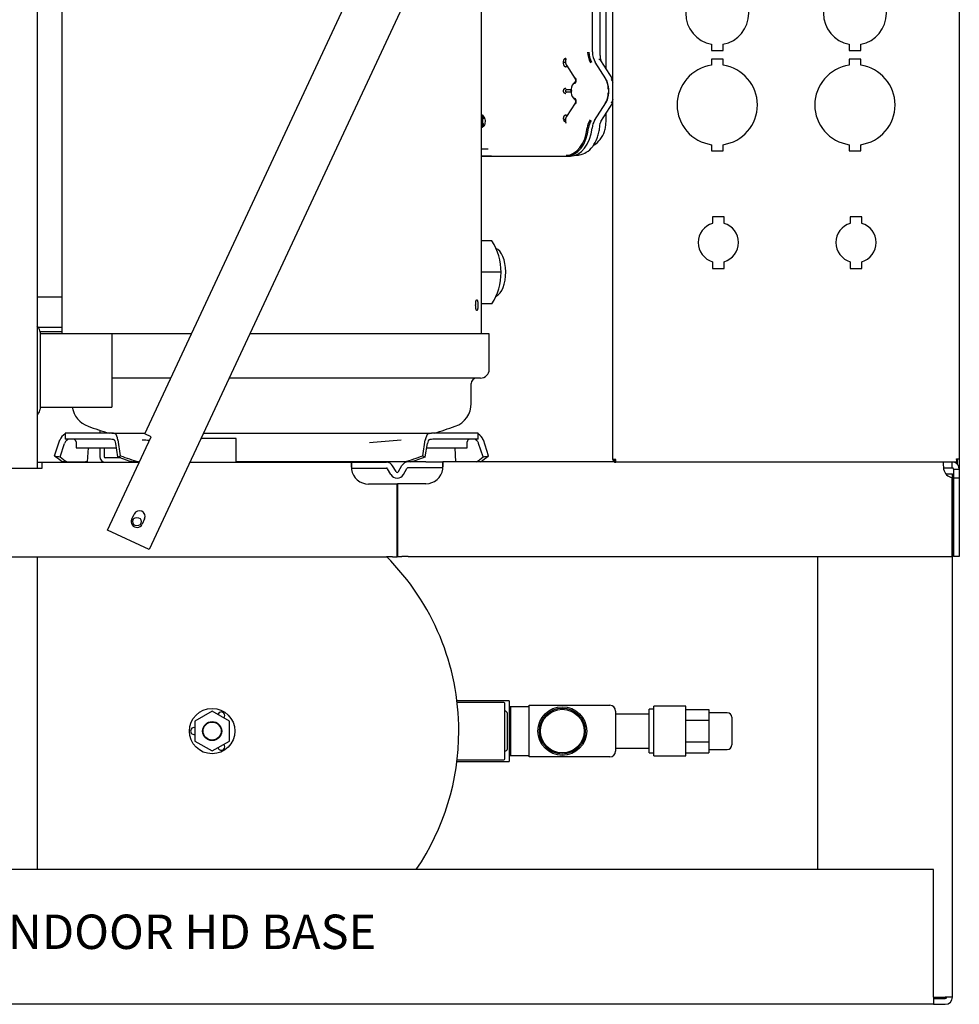
# Model space of a CAD drawing. Units: inches. Extents: x 158 to 389, y 133 to 296.
# Drawn here: x 175 to 196, y 154 to 176 of the extents above; entities that cross this region are included whole.
import ezdxf

# ---------------------------------------------------------------- set-up
doc = ezdxf.new("R2010")
doc.units = ezdxf.units.IN
doc.header["$MEASUREMENT"] = 0
for name, color, linetype in [('0113689000', 7, 'Continuous'), ('0702677', 7, 'Continuous'), ('0708407_-_SUCT_A', 7, 'Continuous'), ('0712368', 7, 'Continuous'), ('0712379', 7, 'Continuous'), ('0712381', 7, 'Continuous'), ('0712389', 7, 'Continuous'), ('0712522', 7, 'Continuous'), ('0712548', 7, 'Continuous'), ('1H54247001_01', 7, 'Continuous'), ('1H54247001_04', 7, 'Continuous'), ('1H83605001', 7, 'Continuous')]:
    doc.layers.add(name, color=color, linetype=linetype)

msp = doc.modelspace()

# ---------------------------------------------------------------- linework, layer by layer
at = {"layer": '0113689000', "color": 7, "linetype": 'Continuous'}
for p, q in [((175.667, 168.7), (175.667, 167.021)), ((177.227, 168.661), (175.667, 168.661)), ((177.227, 168.661), (177.227, 167.061)), ((175.667, 167.061), (177.227, 167.061))]:
    msp.add_line(p, q, dxfattribs=at)
for centre, radius, start, end in [((174.906, 168.067), 1.03, 45.9819, 47.4063), ((175.517, 168.7), 0.15, 0, 45.9819), ((175.517, 167.021), 0.15, 314.0181, 0), ((174.906, 167.654), 1.03, 312.5937, 314.0181)]:
    msp.add_arc(centre, radius, start, end, dxfattribs=at)
at = {"layer": '0702677', "color": 7, "linetype": 'Continuous'}
for p, q in [((176.14, 168.708), (175.667, 168.708)), ((176.967, 166.56), (176.967, 166.494)), ((177.064, 166.528), (177.064, 166.494)), ((176.967, 166.179), (176.967, 165.988)), ((177.064, 166.179), (177.064, 165.988)), ((177.423, 165.958), (177.094, 165.958))]:
    msp.add_line(p, q, dxfattribs=at)
for radius in [0.127, 0.03]:
    msp.add_arc((177.094, 165.988), radius, 180, 270, dxfattribs=at)
at = {"layer": '0708407_-_SUCT_A', "color": 7, "linetype": 'Continuous'}
for p, q in [((175.603, 169.471), (176.14, 169.471)), ((175.624, 168.805), (176.14, 168.805))]:
    msp.add_line(p, q, dxfattribs=at)
at = {"layer": '0712368', "color": 7, "linetype": 'Continuous'}
for p, q in [((171.46, 165.735), (175.71, 165.735)), ((175.603, 165.861), (175.71, 165.861)), ((175.71, 165.861), (177.829, 165.861)), ((175.71, 165.735), (175.71, 165.861)), ((178.933, 165.861), (182.452, 165.861)), ((182.452, 165.861), (182.823, 165.861)), ((182.452, 165.861), (182.452, 165.735)), ((182.452, 165.735), (182.823, 165.735)), ((182.823, 165.861), (183.214, 165.861)), ((182.823, 165.735), (183.214, 165.735)), ((183.313, 165.594), (183.24, 165.72)), ((183.422, 165.657), (183.349, 165.783)), ((183.474, 165.657), (183.551, 165.79)), ((183.583, 165.594), (183.66, 165.727)), ((184.073, 165.868), (183.686, 165.868)), ((184.073, 165.742), (183.686, 165.742)), ((184.073, 165.868), (184.443, 165.868)), ((184.443, 165.742), (184.073, 165.742)), ((188.221, 165.868), (184.443, 165.868)), ((184.443, 165.742), (184.443, 165.868)), ((195.352, 165.784), (195.352, 165.868)), ((195.352, 165.742), (195.54, 165.742)), ((195.54, 165.784), (195.54, 165.868)), ((195.54, 165.742), (195.54, 165.784)), ((195.57, 165.712), (195.611, 165.712)), ((195.57, 165.712), (195.57, 165.525)), ((195.611, 165.712), (195.696, 165.712)), ((195.696, 165.712), (195.696, 165.525)), ((195.54, 163.805), (195.54, 165.525)), ((195.57, 165.525), (195.57, 163.805)), ((195.57, 165.525), (195.696, 165.525)), ((195.696, 165.525), (195.696, 163.805)), ((183.214, 165.386), (182.823, 165.386)), ((183.349, 165.386), (183.214, 165.386)), ((183.445, 165.386), (183.349, 165.386)), ((183.445, 163.797), (183.445, 165.386)), ((183.551, 165.393), (183.454, 165.393)), ((183.454, 165.393), (183.454, 163.805)), ((183.686, 165.393), (183.551, 165.393)), ((184.073, 165.393), (183.686, 165.393)), ((161.397, 163.797), (183.214, 163.797)), ((183.349, 163.797), (183.214, 163.797)), ((183.349, 163.797), (183.445, 163.797)), ((183.454, 163.805), (183.551, 163.805)), ((183.686, 163.805), (183.551, 163.805)), ((183.686, 163.805), (195.54, 163.805)), ((195.696, 163.805), (195.57, 163.805))]:
    msp.add_line(p, q, dxfattribs=at)
msp.add_circle((177.778, 164.567), 0.0937, dxfattribs=at)
for centre, radius, start, end in [((182.823, 165.761), 0.375, 188.6215, 270), ((183.214, 165.705), 0.156, 30, 90), ((183.214, 165.705), 0.03, 30, 90), ((183.686, 165.712), 0.156, 90, 150), ((183.686, 165.712), 0.03, 90, 150), ((184.073, 165.768), 0.375, 270, 351.3785), ((195.596, 165.768), 0.25, 192.9946, 257.0054), ((195.54, 165.712), 0.03, 0, 90), ((195.54, 165.712), 0.156, 0, 73.6143), ((183.448, 165.672), 0.156, 210, 330), ((183.448, 165.672), 0.03, 210, 330)]:
    msp.add_arc(centre, radius, start, end, dxfattribs=at)
for points, knots in [([(182.452, 165.861), (182.451, 165.861), (182.451, 165.86), (182.449, 165.856), (182.449, 165.853), (182.448, 165.845), (182.448, 165.84), (182.448, 165.829), (182.448, 165.822), (182.448, 165.808), (182.448, 165.8), (182.448, 165.783), (182.448, 165.774), (182.449, 165.755), (182.449, 165.745), (182.451, 165.725), (182.451, 165.715), (182.452, 165.705)], [0, 0, 0, 0, 0.125, 0.125, 0.25, 0.25, 0.375, 0.375, 0.5, 0.5, 0.625, 0.625, 0.75, 0.75, 0.875, 0.875, 1, 1, 1, 1]), ([(184.443, 165.712), (184.445, 165.733), (184.446, 165.753), (184.447, 165.791), (184.448, 165.808), (184.448, 165.837), (184.447, 165.849), (184.446, 165.864), (184.445, 165.868), (184.443, 165.868)], [0, 0, 0, 0, 0.25, 0.25, 0.5, 0.5, 0.75, 0.75, 1, 1, 1, 1]), ([(195.352, 165.868), (195.35, 165.868), (195.349, 165.864), (195.347, 165.849), (195.346, 165.837), (195.346, 165.808), (195.347, 165.791), (195.349, 165.753), (195.35, 165.732), (195.352, 165.712)], [0, 0, 0, 0, 0.25, 0.25, 0.5, 0.5, 0.75, 0.75, 1, 1, 1, 1])]:
    msp.add_open_spline(points, degree=3, knots=knots, dxfattribs=at)
at = {"layer": '0712379', "color": 7, "linetype": 'Continuous'}
for p, q in [((195.696, 203.033), (195.696, 165.938)), ((188.149, 165.923), (188.149, 185.522)), ((190.297, 174.974), (190.297, 174.838)), ((190.547, 174.838), (190.547, 174.974)), ((193.297, 174.974), (193.297, 174.838)), ((193.547, 174.838), (193.547, 174.974)), ((190.297, 174.838), (190.547, 174.838)), ((193.297, 174.838), (193.547, 174.838)), ((190.547, 174.65), (190.297, 174.65)), ((190.297, 174.65), (190.297, 174.516)), ((190.547, 174.516), (190.547, 174.65)), ((193.297, 174.65), (193.297, 174.516)), ((193.547, 174.65), (193.297, 174.65)), ((193.547, 174.516), (193.547, 174.65)), ((190.297, 172.784), (190.297, 172.65)), ((190.547, 172.65), (190.547, 172.784)), ((193.297, 172.784), (193.297, 172.65)), ((193.547, 172.65), (193.547, 172.784)), ((190.297, 172.65), (190.547, 172.65)), ((193.297, 172.65), (193.547, 172.65)), ((190.571, 171.213), (190.321, 171.213)), ((190.321, 171.213), (190.321, 171.07)), ((190.571, 171.07), (190.571, 171.213)), ((193.321, 171.213), (193.321, 171.07)), ((193.571, 171.213), (193.321, 171.213)), ((193.571, 171.07), (193.571, 171.213)), ((190.321, 170.231), (190.321, 170.088)), ((190.571, 170.088), (190.571, 170.231)), ((193.321, 170.231), (193.321, 170.088)), ((193.571, 170.088), (193.571, 170.231)), ((190.321, 170.088), (190.571, 170.088)), ((193.321, 170.088), (193.571, 170.088)), ((188.211, 165.923), (188.149, 165.923)), ((188.201, 165.912), (188.167, 165.879)), ((188.211, 165.879), (188.211, 165.923)), ((195.634, 165.923), (195.634, 165.938)), ((195.634, 165.938), (195.696, 165.938)), ((195.634, 165.923), (195.634, 165.861)), ((195.634, 165.861), (188.235, 165.861))]:
    msp.add_line(p, q, dxfattribs=at)
for centre, radius, start, end in [((190.422, 175.65), 0.687, 100.4757, 259.5243), ((190.422, 175.65), 0.687, 280.4757, 79.5243), ((193.422, 175.65), 0.687, 100.4757, 259.5243), ((193.422, 175.65), 0.687, 280.4757, 79.5243), ((190.422, 173.65), 0.875, 98.2132, 261.7868), ((190.422, 173.65), 0.875, 278.2132, 81.7868), ((193.422, 173.65), 0.875, 98.2132, 261.7868), ((193.196, 174.375), 0.437, 36.5256, 39.0423), ((193.422, 173.65), 0.875, 278.2132, 81.7868), ((190.446, 170.65), 0.438, 106.6015, 253.3985), ((190.446, 170.65), 0.437, 286.6015, 73.3985), ((193.446, 170.65), 0.438, 106.6015, 253.3985), ((193.446, 170.65), 0.438, 286.6015, 73.3985), ((188.211, 165.923), 0.062, 180, 225), ((188.211, 165.923), 0.015, 180, 225), ((188.211, 165.923), 0.062, 225, 270)]:
    msp.add_arc(centre, radius, start, end, dxfattribs=at)
msp.add_open_spline([(188.235, 165.861), (188.231, 165.861), (188.227, 165.862), (188.219, 165.869), (188.215, 165.873), (188.211, 165.879)], degree=3, knots=[0, 0, 0, 0, 0.5, 0.5, 1, 1, 1, 1], dxfattribs=at)
at = {"layer": '0712381', "color": 7, "linetype": 'Continuous'}
for p, q in [((195.649, 165.938), (195.649, 165.821)), ((195.696, 165.938), (195.696, 165.712))]:
    msp.add_line(p, q, dxfattribs=at)
at = {"layer": '0712389', "color": 7, "linetype": 'Continuous'}
for p, q in [((177.949, 166.485), (187.68, 187.354)), ((188.101, 185.522), (178.045, 163.957)), ((177.139, 164.38), (178.09, 166.419)), ((178.09, 166.419), (177.949, 166.485)), ((177.665, 164.62), (177.717, 164.733)), ((177.944, 164.628), (177.891, 164.515)), ((178.045, 163.957), (177.139, 164.38))]:
    msp.add_line(p, q, dxfattribs=at)
for centre, start, end in [((177.778, 164.567), 155, 335), ((177.831, 164.681), 335, 155)]:
    msp.add_arc(centre, 0.125, start, end, dxfattribs=at)
at = {"layer": '0712522', "color": 7, "linetype": 'Continuous'}
for p, q in [((175.603, 184.085), (175.603, 165.735)), ((175.603, 163.797), (175.603, 156.985))]:
    msp.add_line(p, q, dxfattribs=at)
at = {"layer": '0712548', "color": 7, "linetype": 'Continuous'}
for p, q in [((195.403, 165.61), (195.547, 165.61)), ((195.547, 154.202), (195.547, 165.61)), ((192.609, 163.805), (192.609, 156.985)), ((195.131, 156.985), (158.988, 156.985)), ((195.131, 154.202), (195.131, 156.985)), ((195.131, 154.202), (195.131, 154.046)), ((195.131, 154.202), (195.391, 154.202)), ((195.131, 154.172), (195.391, 154.172)), ((195.547, 154.202), (195.391, 154.202)), ((195.131, 154.046), (158.988, 154.046)), ((195.131, 154.046), (195.391, 154.046))]:
    msp.add_line(p, q, dxfattribs=at)
for radius in [0.03, 0.156]:
    msp.add_arc((195.391, 154.202), radius, 270, 0, dxfattribs=at)
at = {"layer": '1H54247001_01', "color": 7, "linetype": 'Continuous'}
for p, q in [((176.14, 184.271), (176.14, 168.664)), ((187.999, 174.449), (187.999, 179.803)), ((187.702, 174.805), (187.702, 179.446)), ((187.868, 174.729), (187.868, 179.522)), ((185.283, 168.664), (185.283, 177.102)), ((187.115, 174.576), (187.073, 174.576)), ((187.115, 174.573), (187.073, 174.573)), ((187.136, 174.514), (187.324, 174.221)), ((187.997, 174.216), (187.761, 174.583)), ((187.888, 174.621), (187.885, 174.625)), ((188.149, 174.215), (187.888, 174.621)), ((187.133, 173.986), (187.13, 173.989)), ((187.13, 173.924), (187.133, 173.927)), ((187.137, 173.987), (187.229, 173.987)), ((187.229, 173.926), (187.137, 173.926)), ((188.056, 173.92), (188.056, 173.993)), ((187.324, 173.692), (187.136, 173.399)), ((187.75, 173.313), (187.997, 173.697)), ((187.888, 173.292), (188.149, 173.698)), ((187.999, 173.281), (187.999, 173.464)), ((187.073, 173.34), (187.115, 173.34)), ((187.073, 173.336), (187.115, 173.336)), ((187.115, 173.336), (187.112, 173.294)), ((187.864, 173.195), (187.872, 173.253)), ((185.283, 172.695), (185.427, 172.695)), ((185.501, 172.536), (185.283, 172.536)), ((185.283, 172.534), (185.576, 172.534)), ((185.576, 172.534), (187.221, 172.534)), ((187.333, 172.554), (187.367, 172.555)), ((178.964, 168.664), (175.971, 168.664)), ((175.971, 168.664), (175.971, 168.661)), ((185.453, 168.664), (180.24, 168.664)), ((185.453, 167.886), (185.453, 168.664)), ((178.513, 167.696), (177.227, 167.696)), ((185.263, 167.696), (179.788, 167.696)), ((185.061, 167.142), (185.061, 167.577)), ((175.984, 166.002), (176.098, 166.347)), ((177.227, 166.494), (176.214, 166.494)), ((176.214, 166.494), (176.214, 166.363)), ((177.114, 166.363), (176.214, 166.363)), ((177.227, 166.494), (177.231, 166.494)), ((177.231, 166.494), (177.784, 166.494)), ((177.418, 166.002), (177.365, 166.347)), ((177.784, 166.494), (177.947, 166.494)), ((179.228, 166.494), (182.841, 166.494)), ((182.841, 166.494), (183.64, 166.494)), ((183.64, 166.494), (184.192, 166.494)), ((184.006, 166.002), (184.059, 166.347)), ((184.192, 166.494), (184.196, 166.494)), ((185.21, 166.494), (184.196, 166.494)), ((185.21, 166.363), (184.31, 166.363)), ((185.21, 166.363), (185.21, 166.494)), ((185.44, 166.002), (185.326, 166.347)), ((176.103, 165.979), (176.2, 166.273)), ((176.452, 166.304), (176.452, 166.179)), ((176.452, 166.179), (177.331, 166.179)), ((176.711, 166.179), (176.694, 165.868)), ((177.362, 165.979), (177.317, 166.273)), ((184.061, 165.979), (184.107, 166.273)), ((184.092, 166.179), (184.972, 166.179)), ((184.729, 165.868), (184.712, 166.179)), ((184.972, 166.179), (184.972, 166.304)), ((185.321, 165.979), (185.223, 166.273)), ((176.249, 165.868), (176.164, 165.868)), ((176.249, 165.868), (176.659, 165.868)), ((176.694, 165.868), (176.659, 165.868)), ((177.812, 165.868), (177.683, 165.868)), ((177.812, 165.868), (177.833, 165.868)), ((182.587, 165.868), (179.941, 165.868)), ((183.237, 165.868), (182.587, 165.868)), ((183.611, 165.868), (183.237, 165.868)), ((183.686, 165.868), (183.611, 165.868))]:
    msp.add_line(p, q, dxfattribs=at)
for centre, radius, start, end in [((188.042, 174.796), 0.444, 178.9219, 210.8965), ((188.053, 174.799), 0.428, 179.2841, 210.5343), ((188.1, 174.715), 0.232, 176.2933, 202.5656), ((187.451, 173.98), 0.213, 128.1283, 175.9164), ((187.765, 174.004), 0.411, 18.9106, 31.1872), ((187.452, 173.934), 0.214, 184.2996, 231.7443), ((187.765, 173.909), 0.411, 328.8128, 341.0894), ((187.231, 173.335), 0.157, 179.5009, 199.7084), ((187.133, 173.197), 0.0994, 102.1941, 120.7185), ((188.007, 173.109), 0.419, 148.5396, 174.1799), ((188.01, 173.108), 0.395, 148.5437, 174.1757), ((187.966, 173.238), 0.0945, 151.9153, 169.0461), ((185.263, 167.886), 0.19, 270, 0), ((185.179, 167.577), 0.118, 90, 180), ((176.887, 167.142), 0.525, 188.9249, 250.4275), ((184.537, 167.142), 0.525, 289.5725, 0), ((180.712, 177.9), 11.942, 250.4275, 252.7618), ((180.712, 177.9), 11.942, 287.2382, 289.5725), ((176.393, 166.304), 0.0591, 0, 90), ((177.095, 163.769), 2.595, 87.0659, 89.5768), ((177.25, 166.358), 0.138, 67.6725, 97.5489), ((164.113, 15.066), 151.907, 84.73797, 84.79572), ((197.431, 13.772), 153.206, 95.20539, 95.46443), ((184.329, 163.769), 2.595, 90.4232, 92.9341), ((185.031, 166.304), 0.0591, 90, 180), ((185.209, 166.044), 0.32, 92.7483, 98.7238), ((185.54, 178.636), 15.841, 232.8945, 233.7066), ((186.494, 179.533), 17.079, 232.5236, 233.1375), ((198.842, 227.787), 65.434, 250.83632, 251.13347), ((197.201, 223.508), 60.814, 251.01595, 251.40845), ((164.223, 223.508), 60.814, 288.59155, 288.98405), ((162.581, 227.787), 65.434, 288.86653, 289.16368), ((174.929, 179.533), 17.079, 306.8625, 307.4764), ((175.883, 178.636), 15.841, 306.2934, 307.1055)]:
    msp.add_arc(centre, radius, start, end, dxfattribs=at)
for centre, major_axis, ratio, start_param, end_param in [((187.905, 174.805), (0, -0.315), 0.642869, 4.712604, 5.497876), ((187.846, 173.995), (0, 0.315), 0.642869, 4.712604, 5.497876), ((187.854, 173.993), (0, 0.315), 0.642869, 4.712604, 5.497876), ((187.228, 174.017), (-0.0008, 0.0295), 0.755983, 3.124454, 3.456576), ((187.228, 173.896), (-0.0008, -0.0295), 0.755983, 2.828272, 3.158731), ((187.846, 173.918), (0, -0.315), 0.642869, 0.785309, 1.570581), ((187.854, 173.92), (0, -0.315), 0.642869, 0.785309, 1.570581), ((185.356, 173.297), (0, 0.138), 0.642788, 0.444455, 0.959972), ((185.288, 173.297), (0, 0.138), 0.642788, 0, 0.022081), ((185.363, 173.297), (0, -0.128), 0.642788, 3.610867, 4.483249), ((185.363, 173.297), (0, -0.128), 0.642788, 4.941529, 5.83304), ((185.356, 173.297), (0, 0.138), 0.642788, 2.181621, 2.690126), ((185.363, 173.297), (0, -0.0886), 0.642788, 3.476675, 5.960778), ((187.893, 173.09), (0, 0.315), 0.642849, 0.78528, 1.388934), ((187.131, 173.282), (0, -0.727), 0.642788, 0, 1.389651), ((187.146, 173.282), (0, 0.746), 0.642788, 3.141593, 4.531244), ((187.221, 173.282), (0, -0.748), 0.642788, 0, 1.389146), ((176.29, 166.27), (0, 0.224), 0.9113, 0.382327, 1.22173), ((177.275, 166.27), (0, 0.224), 0.424946, 5.061455, 5.996782), ((184.149, 166.27), (0, 0.224), 0.424946, 0.286403, 1.22173), ((185.133, 166.27), (0, 0.224), 0.9113, 5.061455, 5.900858), ((176.318, 166.226), (0, 0.138), 0.9113, 0.754802, 1.22173), ((177.262, 166.226), (0, 0.138), 0.424946, 5.061455, 5.528383), ((184.162, 166.226), (0, 0.138), 0.424946, 0.754802, 1.22173), ((185.105, 166.226), (0, 0.138), 0.9113, 5.061455, 5.528383), ((179.537, 187.455), (0, -21.808), 0.906311, -0.180766, -0.174643), ((175.761, 187.455), (0, -21.808), 0.422622, 0.174639, 0.180762), ((185.663, 187.456), (0, -21.809), 0.422616, -0.180758, -0.174635), ((181.887, 187.455), (0, -21.808), 0.906306, 0.174634, 0.180757)]:
    msp.add_ellipse(centre, major_axis=major_axis, ratio=ratio, start_param=start_param, end_param=end_param, dxfattribs=at)
for points, degree, knots in [([(187.073, 174.576), (187.073, 174.596), (187.077, 174.613), (187.081, 174.631), (187.089, 174.644), (187.096, 174.658), (187.106, 174.665), (187.115, 174.673), (187.126, 174.673)], 2, [0, 0, 0, 0.25, 0.25, 0.5, 0.5, 0.75, 0.75, 1, 1, 1]), ([(187.126, 174.474), (187.116, 174.475), (187.106, 174.483), (187.096, 174.49), (187.089, 174.504), (187.081, 174.518), (187.077, 174.536), (187.073, 174.554), (187.073, 174.573)], 2, [0, 0, 0, 0.25, 0.25, 0.5, 0.5, 0.75, 0.75, 1, 1, 1]), ([(187.132, 174.652), (187.131, 174.652), (187.13, 174.652), (187.128, 174.651), (187.126, 174.65), (187.124, 174.649), (187.122, 174.647), (187.12, 174.645), (187.119, 174.643), (187.117, 174.64), (187.116, 174.637), (187.115, 174.634), (187.113, 174.628), (187.112, 174.618), (187.112, 174.606), (187.112, 174.592), (187.114, 174.582), (187.115, 174.576)], 3, [0, 0, 0, 0, 0.02793, 0.056565, 0.0863, 0.117488, 0.150435, 0.185401, 0.222604, 0.262225, 0.304414, 0.349295, 0.396972, 0.522851, 0.680132, 0.8121, 1, 1, 1, 1]), ([(187.115, 174.573), (187.115, 174.57), (187.116, 174.565), (187.118, 174.558), (187.119, 174.553), (187.121, 174.548), (187.123, 174.54), (187.127, 174.531), (187.132, 174.521), (187.135, 174.516), (187.136, 174.514)], 3, [0, 0, 0, 0, 0.085047, 0.1591437, 0.2222903, 0.2744879, 0.315739, 0.4737008, 0.599297, 0.6574895, 0.6574895, 0.6574895, 0.6574895]), ([(187.146, 174.504), (187.144, 174.504), (187.141, 174.503), (187.135, 174.499), (187.132, 174.495), (187.128, 174.486), (187.126, 174.48), (187.126, 174.474)], 3, [0.312516, 0.312516, 0.312516, 0.312516, 0.5, 0.5, 0.75, 0.75, 1, 1, 1, 1]), ([(187.841, 174.646), (187.851, 174.646), (187.861, 174.644), (187.87, 174.64), (187.876, 174.636), (187.882, 174.631), (187.885, 174.625)], 3, [0, 0, 0, 0, 0.250083, 0.250083, 0.250083, 0.4491557, 0.4491557, 0.4491557, 0.4491557]), ([(187.888, 174.621), (187.885, 174.626), (187.88, 174.631), (187.866, 174.638), (187.856, 174.641), (187.844, 174.641)], 3, [0.5595472, 0.5595472, 0.5595472, 0.5595472, 0.75, 0.75, 1, 1, 1, 1]), ([(187.316, 174.144), (187.315, 174.143), (187.31, 174.135), (187.309, 174.123), (187.312, 174.114)], 3, [0.3826105, 0.3826105, 0.3826105, 0.3826105, 0.5042026, 1, 1, 1, 1]), ([(187.327, 174.242), (187.336, 174.228), (187.34, 174.21), (187.342, 174.201), (187.342, 174.191), (187.342, 174.181), (187.341, 174.172), (187.339, 174.153), (187.331, 174.137), (187.327, 174.13), (187.322, 174.124), (187.317, 174.118), (187.312, 174.114)], 2, [0, 0, 0, 0.25, 0.25, 0.375, 0.375, 0.5, 0.5, 0.75, 0.75, 0.875, 0.875, 1, 1, 1]), ([(187.324, 174.222), (187.326, 174.218), (187.329, 174.212), (187.332, 174.201), (187.334, 174.189), (187.333, 174.177), (187.331, 174.166), (187.327, 174.157), (187.322, 174.149), (187.319, 174.146), (187.316, 174.144)], 3, [0, 0, 0, 0, 0.12914, 0.257151, 0.383885, 0.508956, 0.632954, 0.756362, 0.878741, 1, 1, 1, 1]), ([(187.324, 174.221), (187.324, 174.222), (187.324, 174.222), (187.321, 174.228), (187.323, 174.235), (187.327, 174.242)], 3, [0.4560584, 0.4560584, 0.4560584, 0.4560584, 0.5, 0.5, 1, 1, 1, 1]), ([(187.073, 173.958), (187.073, 173.969), (187.077, 173.98), (187.08, 173.991), (187.087, 173.999), (187.093, 174.007), (187.101, 174.012), (187.109, 174.016), (187.119, 174.017)], 2, [0, 0, 0, 0.25, 0.25, 0.5, 0.5, 0.75, 0.75, 1, 1, 1]), ([(187.119, 173.896), (187.109, 173.897), (187.101, 173.901), (187.093, 173.906), (187.087, 173.914), (187.08, 173.922), (187.077, 173.933), (187.073, 173.944), (187.073, 173.955)], 2, [0, 0, 0, 0.25, 0.25, 0.5, 0.5, 0.75, 0.75, 1, 1, 1]), ([(187.137, 173.987), (187.132, 173.987), (187.126, 173.984), (187.117, 173.973), (187.115, 173.965), (187.115, 173.958)], 3, [0, 0, 0, 0, 0.5, 0.5, 1, 1, 1, 1]), ([(187.115, 173.955), (187.115, 173.948), (187.117, 173.94), (187.126, 173.929), (187.132, 173.926), (187.137, 173.926)], 3, [0, 0, 0, 0, 0.5, 0.5, 1, 1, 1, 1]), ([(187.245, 173.958), (187.244, 173.959), (187.241, 173.961), (187.237, 173.964), (187.234, 173.967), (187.231, 173.97), (187.229, 173.972), (187.226, 173.976), (187.224, 173.981), (187.224, 173.985), (187.226, 173.987), (187.228, 173.987), (187.229, 173.987)], 3, [0, 0, 0, 0, 0.100301, 0.193808, 0.280551, 0.360566, 0.4339, 0.500614, 0.704702, 0.866674, 0.936094, 1, 1, 1, 1]), ([(187.229, 173.926), (187.228, 173.926), (187.227, 173.926), (187.226, 173.926), (187.226, 173.927), (187.225, 173.928), (187.224, 173.929), (187.224, 173.93), (187.224, 173.931), (187.225, 173.933), (187.225, 173.934), (187.226, 173.936), (187.228, 173.939), (187.232, 173.943), (187.237, 173.949), (187.243, 173.953), (187.245, 173.955)], 3, [0, 0, 0, 0, 0.033654, 0.068988, 0.106306, 0.145866, 0.187886, 0.232547, 0.280002, 0.330375, 0.383772, 0.440282, 0.499979, 0.639808, 0.80637, 1, 1, 1, 1]), ([(187.239, 173.994), (187.238, 173.993), (187.238, 173.991), (187.238, 173.988), (187.239, 173.984), (187.239, 173.98), (187.24, 173.976), (187.241, 173.971), (187.242, 173.967), (187.244, 173.962), (187.245, 173.959), (187.245, 173.958)], 3, [0.4226784, 0.4226784, 0.4226784, 0.4226784, 0.4715454, 0.529409, 0.5896725, 0.6523286, 0.7173487, 0.7846875, 0.8542875, 0.9260823, 1, 1, 1, 1]), ([(187.245, 173.955), (187.245, 173.953), (187.243, 173.949), (187.241, 173.943), (187.24, 173.936), (187.239, 173.931), (187.238, 173.926), (187.238, 173.922), (187.238, 173.919), (187.239, 173.919)], 3, [0, 0, 0, 0, 0.101806, 0.1994865, 0.2928591, 0.3817705, 0.4661156, 0.5458594, 0.5774034, 0.5774034, 0.5774034, 0.5774034]), ([(187.316, 173.769), (187.315, 173.77), (187.314, 173.772), (187.31, 173.78), (187.309, 173.789), (187.312, 173.798)], 3, [0.3775632, 0.3775632, 0.3775632, 0.3775632, 0.5, 0.5, 1, 1, 1, 1]), ([(187.312, 173.798), (187.323, 173.791), (187.331, 173.775), (187.335, 173.768), (187.337, 173.759), (187.34, 173.75), (187.341, 173.741), (187.343, 173.722), (187.34, 173.703), (187.338, 173.694), (187.335, 173.686), (187.332, 173.677), (187.327, 173.671)], 2, [0, 0, 0, 0.25, 0.25, 0.375, 0.375, 0.5, 0.5, 0.75, 0.75, 0.875, 0.875, 1, 1, 1]), ([(187.316, 173.769), (187.319, 173.767), (187.322, 173.764), (187.328, 173.756), (187.331, 173.746), (187.333, 173.735), (187.334, 173.724), (187.332, 173.712), (187.329, 173.7), (187.326, 173.695), (187.324, 173.691)], 3, [0, 0, 0, 0, 0.121624, 0.244238, 0.367793, 0.49185, 0.616871, 0.743463, 0.871237, 1, 1, 1, 1]), ([(187.324, 173.692), (187.324, 173.691), (187.321, 173.685), (187.323, 173.677), (187.327, 173.671)], 3, [0.4578928, 0.4578928, 0.4578928, 0.4578928, 0.5042026, 1, 1, 1, 1]), ([(185.287, 173.434), (185.287, 173.435), (185.295, 173.437), (185.31, 173.43), (185.336, 173.404), (185.354, 173.365), (185.364, 173.315), (185.362, 173.262), (185.349, 173.215), (185.328, 173.18), (185.305, 173.161), (185.294, 173.16), (185.288, 173.16)], 3, [0, 0, 0, 0, 0.007919, 0.143367, 0.247444, 0.357391, 0.466117, 0.576687, 0.687223, 0.795097, 0.900131, 1, 1, 1, 1]), ([(187.073, 173.34), (187.073, 173.359), (187.077, 173.377), (187.081, 173.395), (187.089, 173.409), (187.096, 173.422), (187.106, 173.43), (187.111, 173.434), (187.116, 173.436), (187.121, 173.438), (187.126, 173.439)], 2, [0, 0, 0, 0.25, 0.25, 0.5, 0.5, 0.75, 0.75, 0.875, 0.875, 1, 1, 1]), ([(187.126, 173.439), (187.126, 173.433), (187.128, 173.427), (187.132, 173.417), (187.135, 173.414), (187.141, 173.41), (187.144, 173.409), (187.146, 173.409)], 3, [0, 0, 0, 0, 0.25, 0.25, 0.5, 0.5, 0.687484, 0.687484, 0.687484, 0.687484]), ([(187.112, 173.294), (187.113, 173.292), (187.113, 173.288), (187.114, 173.283), (187.115, 173.279), (187.116, 173.275), (187.117, 173.271), (187.119, 173.268), (187.122, 173.264), (187.124, 173.261), (187.127, 173.26), (187.13, 173.26), (187.131, 173.26)], 3, [0, 0, 0, 0, 0.123442, 0.235056, 0.334927, 0.423175, 0.499973, 0.623492, 0.733256, 0.830907, 0.918767, 1, 1, 1, 1]), ([(187.136, 173.399), (187.136, 173.398), (187.135, 173.397), (187.132, 173.392), (187.127, 173.382), (187.122, 173.37), (187.118, 173.356), (187.116, 173.346), (187.115, 173.34)], 3, [0.3427603, 0.3427603, 0.3427603, 0.3427603, 0.3524744, 0.4009574, 0.5264423, 0.6844519, 0.8079894, 1, 1, 1, 1]), ([(187.723, 172.772), (187.73, 172.775), (187.786, 172.805), (187.885, 172.898), (187.96, 173.041), (187.994, 173.177), (187.997, 173.243), (187.999, 173.282)], 3, [0.1766008, 0.1766008, 0.1766008, 0.1766008, 0.2092296, 0.4505327, 0.715569, 0.8558653, 1, 1, 1, 1]), ([(187.374, 172.555), (187.392, 172.557), (187.457, 172.562), (187.581, 172.613), (187.713, 172.738), (187.796, 172.891), (187.833, 173.01), (187.854, 173.102), (187.86, 173.155), (187.865, 173.197)], 3, [0, 0, 0, 0, 0.061141, 0.261025, 0.490056, 0.714996, 0.826078, 0.884145, 1, 1, 1, 1]), ([(185.207, 169.287), (185.207, 169.291), (185.207, 169.295), (185.206, 169.303), (185.206, 169.31), (185.206, 169.318), (185.206, 169.322), (185.206, 169.324), (185.205, 169.325), (185.205, 169.326), (185.205, 169.326), (185.205, 169.329), (185.205, 169.331), (185.205, 169.336), (185.204, 169.343), (185.203, 169.35), (185.203, 169.354), (185.202, 169.357), (185.202, 169.359), (185.202, 169.361), (185.202, 169.361), (185.201, 169.365), (185.2, 169.371), (185.199, 169.379), (185.197, 169.383), (185.197, 169.386), (185.196, 169.386), (185.196, 169.387), (185.196, 169.387), (185.196, 169.388), (185.195, 169.389), (185.195, 169.39), (185.194, 169.393), (185.193, 169.396), (185.191, 169.399), (185.19, 169.401), (185.19, 169.401), (185.189, 169.402), (185.189, 169.402), (185.189, 169.403), (185.188, 169.404), (185.186, 169.405), (185.184, 169.405), (185.182, 169.405), (185.181, 169.405), (185.181, 169.405), (185.181, 169.404), (185.181, 169.404), (185.18, 169.404), (185.18, 169.404), (185.179, 169.403), (185.178, 169.402), (185.176, 169.4), (185.175, 169.398), (185.174, 169.396), (185.173, 169.395), (185.173, 169.394), (185.172, 169.393), (185.172, 169.392), (185.171, 169.39), (185.169, 169.386), (185.167, 169.379), (185.166, 169.373), (185.165, 169.37), (185.165, 169.37), (185.165, 169.369), (185.165, 169.368), (185.164, 169.366), (185.164, 169.364), (185.163, 169.359), (185.162, 169.353), (185.161, 169.346), (185.16, 169.341), (185.16, 169.339), (185.16, 169.336), (185.16, 169.334), (185.159, 169.329), (185.159, 169.322), (185.158, 169.314), (185.158, 169.308), (185.158, 169.306), (185.158, 169.302), (185.158, 169.301), (185.158, 169.3), (185.158, 169.299), (185.157, 169.295), (185.157, 169.291), (185.157, 169.283), (185.158, 169.276), (185.158, 169.268), (185.158, 169.263), (185.158, 169.262), (185.158, 169.26), (185.158, 169.259), (185.158, 169.257), (185.159, 169.255), (185.159, 169.249), (185.159, 169.242), (185.16, 169.235), (185.161, 169.23), (185.161, 169.227), (185.162, 169.225), (185.162, 169.224), (185.162, 169.223), (185.162, 169.222), (185.162, 169.219), (185.164, 169.212), (185.165, 169.204), (185.167, 169.198), (185.167, 169.195), (185.168, 169.195), (185.168, 169.193), (185.169, 169.192), (185.169, 169.19), (185.17, 169.187), (185.172, 169.183), (185.173, 169.18), (185.174, 169.177), (185.175, 169.176), (185.175, 169.176), (185.175, 169.175), (185.176, 169.175), (185.176, 169.175), (185.177, 169.173), (185.179, 169.171), (185.181, 169.169), (185.183, 169.169), (185.184, 169.169), (185.184, 169.169), (185.184, 169.169), (185.185, 169.169), (185.185, 169.169), (185.187, 169.17), (185.188, 169.171), (185.19, 169.173), (185.191, 169.175), (185.191, 169.175), (185.192, 169.176), (185.192, 169.176), (185.192, 169.177), (185.192, 169.177), (185.193, 169.179), (185.195, 169.183), (185.196, 169.187), (185.197, 169.19), (185.197, 169.192), (185.198, 169.193), (185.198, 169.195), (185.198, 169.195), (185.199, 169.198), (185.2, 169.203), (185.202, 169.212), (185.202, 169.218), (185.203, 169.222), (185.203, 169.223), (185.203, 169.225), (185.203, 169.225), (185.203, 169.226), (185.204, 169.228), (185.204, 169.23), (185.204, 169.235), (185.205, 169.242), (185.205, 169.249), (185.206, 169.255), (185.206, 169.257), (185.206, 169.26), (185.206, 169.262), (185.206, 169.263), (185.206, 169.268), (185.206, 169.275), (185.207, 169.283), (185.207, 169.287)], 3, [0, 0, 0, 0, 0.015625, 0.015625, 0.03125, 0.046875, 0.046875, 0.050781, 0.052734, 0.052734, 0.054687, 0.054687, 0.0625, 0.0625, 0.078125, 0.09375, 0.09375, 0.101562, 0.105469, 0.105469, 0.109375, 0.109375, 0.125, 0.140625, 0.15625, 0.15625, 0.160156, 0.160156, 0.162109, 0.162109, 0.164062, 0.171875, 0.171875, 0.1875, 0.203125, 0.203125, 0.210937, 0.210937, 0.214844, 0.214844, 0.21875, 0.234375, 0.25, 0.265625, 0.265625, 0.267578, 0.267578, 0.269531, 0.269531, 0.273437, 0.28125, 0.28125, 0.296875, 0.3125, 0.3125, 0.320312, 0.320312, 0.324219, 0.324219, 0.328125, 0.34375, 0.359375, 0.375, 0.375, 0.376953, 0.376953, 0.378906, 0.382812, 0.390625, 0.390625, 0.40625, 0.421875, 0.421875, 0.429687, 0.429687, 0.4375, 0.4375, 0.453125, 0.46875, 0.46875, 0.476562, 0.480469, 0.482422, 0.482422, 0.484375, 0.484375, 0.5, 0.5, 0.515625, 0.53125, 0.53125, 0.535156, 0.535156, 0.539062, 0.539062, 0.546875, 0.546875, 0.5625, 0.578125, 0.578125, 0.585937, 0.589844, 0.589844, 0.591797, 0.591797, 0.59375, 0.609375, 0.625, 0.640625, 0.640625, 0.644531, 0.644531, 0.648437, 0.65625, 0.65625, 0.671875, 0.6875, 0.6875, 0.695312, 0.697266, 0.697266, 0.699219, 0.699219, 0.703125, 0.71875, 0.734375, 0.75, 0.75, 0.753906, 0.753906, 0.757812, 0.765625, 0.765625, 0.78125, 0.796875, 0.796875, 0.804687, 0.804687, 0.806641, 0.806641, 0.808594, 0.8125, 0.828125, 0.84375, 0.84375, 0.851562, 0.855469, 0.855469, 0.859375, 0.859375, 0.875, 0.890625, 0.90625, 0.90625, 0.910156, 0.912109, 0.912109, 0.914062, 0.914062, 0.921875, 0.921875, 0.9375, 0.953125, 0.953125, 0.960937, 0.964844, 0.964844, 0.96875, 0.96875, 0.984375, 1, 1, 1, 1]), ([(176.262, 166.36), (176.263, 166.36), (176.264, 166.36), (176.266, 166.359), (176.266, 166.359), (176.266, 166.359), (176.266, 166.358), (176.266, 166.358), (176.266, 166.358), (176.266, 166.358), (176.266, 166.358), (176.266, 166.358), (176.266, 166.357), (176.266, 166.357), (176.265, 166.356), (176.264, 166.355), (176.264, 166.355), (176.264, 166.355), (176.264, 166.355), (176.263, 166.354), (176.263, 166.353), (176.261, 166.352), (176.26, 166.351), (176.259, 166.35), (176.258, 166.349), (176.258, 166.349), (176.257, 166.349), (176.257, 166.348), (176.256, 166.348), (176.254, 166.346), (176.252, 166.344), (176.249, 166.342), (176.247, 166.34), (176.247, 166.34), (176.246, 166.339), (176.245, 166.339), (176.245, 166.338), (176.243, 166.337), (176.24, 166.334), (176.236, 166.33), (176.234, 166.327), (176.232, 166.326)], 3, [0, 0, 0, 0, 0.0625, 0.125, 0.1875, 0.1875, 0.195313, 0.195313, 0.203125, 0.203125, 0.21875, 0.25, 0.25, 0.3125, 0.375, 0.375, 0.390625, 0.390625, 0.40625, 0.40625, 0.4375, 0.5, 0.5, 0.5625, 0.5625, 0.578125, 0.578125, 0.59375, 0.59375, 0.625, 0.6875, 0.75, 0.75, 0.78125, 0.78125, 0.796875, 0.796875, 0.8125, 0.875, 0.9375, 1, 1, 1, 1]), ([(177.302, 166.326), (177.301, 166.327), (177.3, 166.33), (177.297, 166.334), (177.296, 166.336), (177.294, 166.339), (177.292, 166.34), (177.291, 166.341), (177.291, 166.341), (177.29, 166.342), (177.289, 166.343), (177.287, 166.344), (177.285, 166.346), (177.282, 166.348), (177.28, 166.349), (177.278, 166.35), (177.277, 166.35), (177.276, 166.351), (177.276, 166.351), (177.275, 166.351), (177.275, 166.351), (177.273, 166.352), (177.269, 166.354), (177.265, 166.355), (177.262, 166.355), (177.261, 166.356), (177.259, 166.356), (177.258, 166.356), (177.255, 166.357), (177.251, 166.358), (177.245, 166.359), (177.241, 166.359), (177.239, 166.359), (177.238, 166.359), (177.237, 166.359), (177.236, 166.359), (177.234, 166.36), (177.231, 166.36), (177.229, 166.36), (177.227, 166.36)], 3, [0, 0, 0, 0, 0.0625, 0.125, 0.1875, 0.1875, 0.25, 0.25, 0.265625, 0.265625, 0.28125, 0.3125, 0.375, 0.375, 0.4375, 0.4375, 0.46875, 0.46875, 0.476562, 0.476562, 0.484375, 0.5, 0.5625, 0.625, 0.625, 0.65625, 0.65625, 0.6875, 0.6875, 0.75, 0.8125, 0.875, 0.875, 0.890625, 0.890625, 0.90625, 0.9375, 0.9375, 1, 1, 1, 1]), ([(184.122, 166.485), (184.122, 166.486), (184.124, 166.487), (184.127, 166.488), (184.129, 166.489), (184.13, 166.489), (184.131, 166.489), (184.132, 166.49), (184.133, 166.49), (184.133, 166.49), (184.135, 166.49), (184.137, 166.491), (184.141, 166.492), (184.144, 166.492), (184.147, 166.493), (184.147, 166.493), (184.149, 166.493), (184.149, 166.493), (184.15, 166.493), (184.152, 166.493), (184.155, 166.493), (184.16, 166.494), (184.164, 166.494), (184.167, 166.494), (184.167, 166.494), (184.169, 166.494), (184.172, 166.494), (184.176, 166.494), (184.18, 166.494), (184.182, 166.494), (184.184, 166.494), (184.185, 166.494), (184.186, 166.494), (184.186, 166.494), (184.189, 166.494), (184.19, 166.494), (184.192, 166.494)], 3, [0, 0, 0, 0, 0.0625, 0.125, 0.1875, 0.1875, 0.21875, 0.234375, 0.234375, 0.25, 0.25, 0.3125, 0.375, 0.4375, 0.4375, 0.46875, 0.46875, 0.484375, 0.484375, 0.5, 0.5625, 0.625, 0.6875, 0.6875, 0.71875, 0.71875, 0.75, 0.8125, 0.875, 0.875, 0.90625, 0.921875, 0.921875, 0.9375, 0.9375, 1, 1, 1, 1]), ([(184.196, 166.36), (184.194, 166.36), (184.19, 166.36), (184.184, 166.359), (184.18, 166.359), (184.178, 166.359), (184.178, 166.358), (184.177, 166.358), (184.177, 166.358), (184.176, 166.358), (184.175, 166.358), (184.173, 166.358), (184.17, 166.357), (184.166, 166.357), (184.163, 166.356), (184.16, 166.355), (184.16, 166.355), (184.159, 166.355), (184.158, 166.355), (184.157, 166.354), (184.154, 166.353), (184.151, 166.352), (184.148, 166.351), (184.146, 166.35), (184.144, 166.349), (184.144, 166.349), (184.143, 166.349), (184.143, 166.348), (184.142, 166.348), (184.139, 166.346), (184.136, 166.344), (184.133, 166.342), (184.132, 166.34), (184.131, 166.34), (184.13, 166.339), (184.13, 166.339), (184.13, 166.338), (184.128, 166.337), (184.126, 166.334), (184.124, 166.33), (184.122, 166.327), (184.122, 166.326)], 3, [0, 0, 0, 0, 0.0625, 0.125, 0.1875, 0.1875, 0.195312, 0.195312, 0.203125, 0.203125, 0.21875, 0.25, 0.25, 0.3125, 0.375, 0.375, 0.390625, 0.390625, 0.40625, 0.40625, 0.4375, 0.5, 0.5, 0.5625, 0.5625, 0.578125, 0.578125, 0.59375, 0.59375, 0.625, 0.6875, 0.75, 0.75, 0.78125, 0.78125, 0.796875, 0.796875, 0.8125, 0.875, 0.9375, 1, 1, 1, 1]), ([(185.191, 166.326), (185.19, 166.327), (185.187, 166.33), (185.183, 166.334), (185.181, 166.336), (185.178, 166.339), (185.177, 166.34), (185.175, 166.341), (185.175, 166.341), (185.174, 166.342), (185.173, 166.343), (185.171, 166.344), (185.17, 166.346), (185.168, 166.348), (185.167, 166.349), (185.165, 166.35), (185.165, 166.35), (185.164, 166.351), (185.164, 166.351), (185.164, 166.351), (185.163, 166.351), (185.162, 166.352), (185.161, 166.354), (185.159, 166.355), (185.159, 166.355), (185.159, 166.356), (185.158, 166.356), (185.158, 166.356), (185.158, 166.357), (185.157, 166.358), (185.157, 166.359), (185.158, 166.359), (185.158, 166.359), (185.158, 166.359), (185.158, 166.359), (185.159, 166.359), (185.159, 166.36), (185.16, 166.36), (185.16, 166.36), (185.161, 166.36)], 3, [0, 0, 0, 0, 0.0625, 0.125, 0.1875, 0.1875, 0.25, 0.25, 0.265625, 0.265625, 0.28125, 0.3125, 0.375, 0.375, 0.4375, 0.4375, 0.46875, 0.46875, 0.476562, 0.476562, 0.484375, 0.5, 0.5625, 0.625, 0.625, 0.65625, 0.65625, 0.6875, 0.6875, 0.75, 0.8125, 0.875, 0.875, 0.890625, 0.890625, 0.90625, 0.9375, 0.9375, 1, 1, 1, 1])]:
    msp.add_open_spline(points, degree=degree, knots=knots, dxfattribs=at)
for points in [[(187.239, 173.994), (187.238, 173.992), (187.237, 173.991), (187.236, 173.989)], [(187.236, 173.924), (187.238, 173.922), (187.239, 173.92), (187.239, 173.919)], [(187.239, 173.994), (187.239, 173.994), (187.239, 173.994), (187.239, 173.994)], [(187.239, 173.919), (187.239, 173.919), (187.239, 173.919), (187.239, 173.919)]]:
    msp.add_open_spline(points, degree=3, dxfattribs=at)
at = {"layer": '1H54247001_04', "color": 7, "linetype": 'Continuous'}
for p, q in [((185.513, 170.688), (185.283, 170.688)), ((185.711, 170.002), (185.283, 170.002)), ((185.513, 169.315), (185.283, 169.315))]:
    msp.add_line(p, q, dxfattribs=at)
for centre, radius, start, end in [((184.443, 170.007), 1.268, 359.7493, 32.4549), ((184.449, 169.994), 1.262, 327.4609, 0.3348)]:
    msp.add_arc(centre, radius, start, end, dxfattribs=at)
msp.add_ellipse((185.549, 170.002), major_axis=(0, -0.529), ratio=0.5, start_param=0.208308, end_param=2.966387, dxfattribs=at)
at = {"layer": '1H83605001', "color": 7, "linetype": 'Continuous'}
for p, q in [((179.941, 166.377), (179.173, 166.377)), ((179.941, 165.861), (179.941, 166.377)), ((185.891, 160.662), (184.75, 160.662)), ((185.771, 160.627), (184.754, 160.627)), ((185.791, 159.397), (185.791, 160.607)), ((185.891, 160.662), (185.891, 159.342)), ((186.323, 159.439), (186.323, 160.564)), ((186.323, 160.564), (188.08, 160.564)), ((189.039, 159.462), (189.039, 160.542)), ((189.739, 160.542), (189.039, 160.542)), ((189.739, 159.462), (189.739, 160.542)), ((179.416, 160.435), (179.041, 160.218)), ((179.791, 160.218), (179.416, 160.435)), ((185.851, 159.618), (185.851, 160.385)), ((185.922, 160.533), (185.891, 160.533)), ((185.922, 159.783), (185.922, 160.533)), ((186.323, 160.532), (185.922, 160.532)), ((188.205, 160.439), (188.205, 159.564)), ((188.939, 160.374), (188.205, 160.374)), ((188.939, 159.527), (188.939, 160.477)), ((189.039, 160.477), (188.939, 160.477)), ((189.739, 160.472), (190.239, 160.472)), ((190.239, 160.472), (190.239, 160.237)), ((190.639, 160.402), (190.239, 160.402)), ((179.041, 160.218), (179.041, 159.785)), ((179.791, 159.785), (179.791, 160.218)), ((189.739, 160.237), (190.239, 160.237)), ((190.239, 160.237), (190.239, 159.766)), ((190.739, 160.302), (190.739, 159.702)), ((179.041, 159.785), (179.416, 159.569)), ((179.416, 159.569), (179.791, 159.785)), ((185.922, 159.469), (185.922, 159.783)), ((189.739, 159.766), (190.239, 159.766)), ((190.239, 159.766), (190.239, 159.531)), ((185.891, 159.471), (185.923, 159.471)), ((185.92, 159.471), (185.922, 159.469)), ((185.922, 159.469), (186.323, 159.469)), ((188.205, 159.629), (188.939, 159.629)), ((188.939, 159.527), (189.039, 159.527)), ((189.739, 159.531), (190.239, 159.531)), ((190.239, 159.602), (190.639, 159.602)), ((184.75, 159.342), (185.891, 159.342)), ((184.754, 159.377), (185.771, 159.377)), ((188.08, 159.439), (186.323, 159.439)), ((189.039, 159.462), (189.739, 159.462))]:
    msp.add_line(p, q, dxfattribs=at)
for centre, radius in [((179.416, 160.002), 0.495), ((187.046, 160.002), 0.531), ((187.046, 160.002), 0.5), ((187.046, 160.002), 0.475), ((187.046, 160.002), 0.475), ((179.416, 160.002), 0.208), ((179.416, 160.002), 0.197)]:
    msp.add_circle(centre, radius, dxfattribs=at)
for centre, radius, start, end in [((179.416, 160.002), 5.375, 0, 45.0404), ((185.771, 160.607), 0.02, 0, 90), ((188.08, 160.439), 0.125, 0, 90), ((179.614, 160.344), 0.075, 0, 166.0812), ((179.614, 160.344), 0.075, 313.9188, 0), ((185.799, 160.385), 0.0515, 0, 99.5001), ((190.639, 160.302), 0.1, 0, 90), ((179.02, 160.002), 0.075, 73.9188, 286.0812), ((179.416, 160.002), 5.375, 325.8557, 0), ((179.614, 159.659), 0.075, 0, 46.0812), ((142.061, 160.043), 43.863, 359.2526, 359.6601), ((190.639, 159.702), 0.1, 270, 0), ((179.614, 159.659), 0.075, 193.9188, 0), ((185.799, 159.618), 0.0515, 260.4999, 0), ((188.08, 159.564), 0.125, 270, 0), ((185.771, 159.397), 0.02, 270, 0)]:
    msp.add_arc(centre, radius, start, end, dxfattribs=at)

# ---------------------------------------------------------------- texts
at = {"ltscale": 3, "insert": (166.724, 156.002), "char_height": 0.75, "attachment_point": 1}
msp.add_mtext_dynamic_manual_height_columns('H SERIES LARGE INDOOR HD BASE', width=216.49579, gutter_width=1, heights=[0], dxfattribs=at)

doc.saveas('drawing.dxf')
